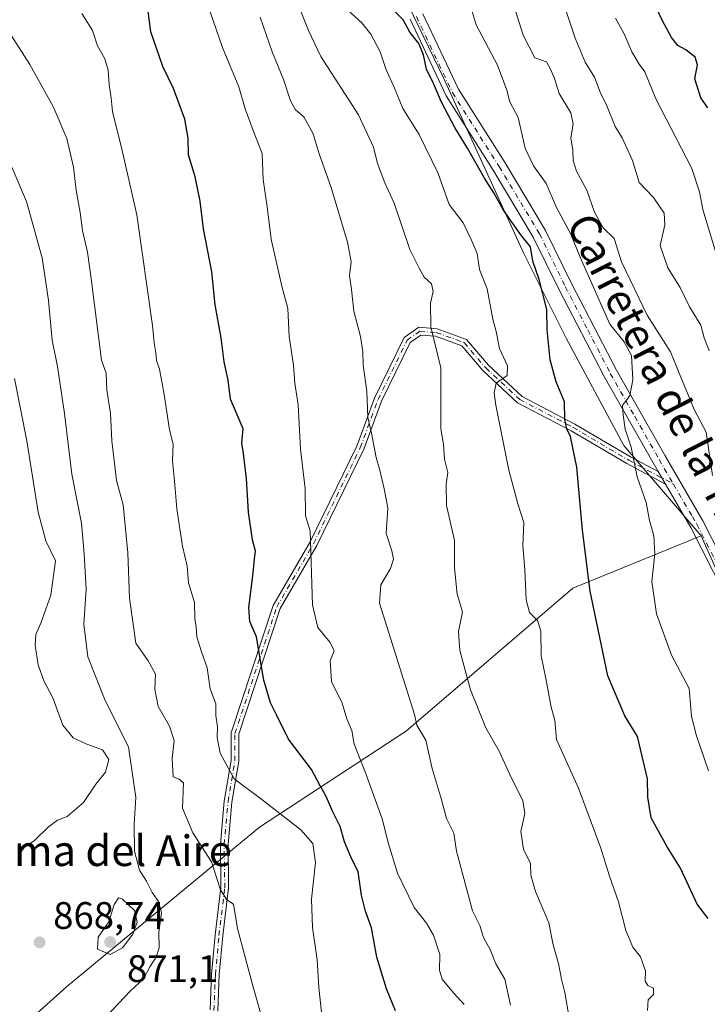
# Model space of a CAD drawing. Units: metres. Extents: x 583487 to 586923, y 4735877 to 4738233.
# Drawn here: x 585981 to 586161, y 4737531 to 4737788 of the extents above; entities that cross this region are included whole.
import ezdxf
from ezdxf.enums import TextEntityAlignment as Align

# ---------------------------------------------------------------- set-up
doc = ezdxf.new("R2010")
doc.units = ezdxf.units.M
doc.header["$MEASUREMENT"] = 0
doc.linetypes.add('DGN Style 4', pattern=[2.6384748266838614, 1.318413404963828, -0.6592067024819142, 0.001648016756204785, -0.6592067024819142])
for name, color, linetype, lineweight in [('Arbolado forestal CxS', 92, 'Continuous', 0), ('Camino Cxs', 7, 'Continuous', 0), ('Camino eje', 30, 'DGN Style 4', 13), ('Curva de nivel maestra', 30, 'Continuous', 30), ('Curva de nivel normal', 30, 'Continuous', 0), ('Núcleo urbano CxS', 7, 'Continuous', 0), ('Pista no pavimentada Cxs', 111, 'Continuous', 0), ('Pista no pavimentada eje', 91, 'DGN Style 4', 0), ('Punto de cota en terreno', 7, 'Continuous', 0), ('Rótulo de punto de cota en terreno', 7, 'Continuous', 0), ('Texto cartográfico', 7, 'Continuous', 0)]:
    doc.layers.add(name, color=color, linetype=linetype, lineweight=lineweight)
doc.styles.add('Style-Arial', font='txt')

# ---------------------------------------------------------------- blocks, each defined once
blk = doc.blocks.new('*U6')
at = {"layer": 'Arbolado forestal CxS', "color": 92, "linetype": 'Continuous', "lineweight": 0}
blk.add_polyline3d([(585783.6037, 4738218.833699999, 947.6520000000019), (586146.5689000003, 4738223.3126, 830.9089999999997), (586124.8038999997, 4738205.836100001, 844.3562999999995), (586085.1431, 4738167.8029, 864.7709999999934), (586063.2090999996, 4738146.769300001, 872.3390999999974), (586049.0241, 4738107.890699999, 874.4600000000064), (586041.9951, 4738053.215100001, 871.3224000000046), (586042.7094999999, 4737987.1929, 867.6183000000019), (586035.2106999997, 4737917.2755, 858.5498999999982), (586049.3287000004, 4737869.2611, 844.4851999999955), (586067.5647, 4737823.645099999, 827.4685000000028), (586092.0176999997, 4737773.1351, 825.0138000000007), (586113.0399000002, 4737727.005899999, 826.4143999999943), (586124.0752999998, 4737704.903100001, 824.0252999999939), (586139.1376999998, 4737676.842499999, 821.560500000007), (586159.3601000002, 4737653.213099999, 816.7445000000008), (586125.8507000003, 4737639.5239, 827.2082999999984), (586082.4364999998, 4737602.237700001, 841.3554000000004), (586043.9710999997, 4737577.0667, 856.8948999999993), (585993.6206999999, 4737535.262499999, 868.3497000000062), (585959.0780999997, 4737504.3421, 879.3503999999957)], dxfattribs=at)
blk = doc.blocks.new('*U8')
at = {"layer": 'Arbolado forestal CxS', "color": 92, "linetype": 'Continuous', "lineweight": 0}
blk.add_polyline3d([(585974.4594999999, 4737369.352299999, 850.6230999999971), (585965.2046999997, 4737394.246300001, 863.1901000000071), (585957.9326999999, 4737429.490300001, 873.1285000000062), (585957.1503, 4737456.0043, 877.3206999999967), (585959.8359000003, 4737488.226100001, 878.9419000000053), (585959.0780999997, 4737504.3421, 879.3503999999957), (585993.6206999999, 4737535.262499999, 868.3497000000062), (586043.9710999997, 4737577.0667, 856.8948999999993), (586082.4364999998, 4737602.237700001, 841.3554000000004), (586125.8507000003, 4737639.5239, 827.2082999999984), (586159.3601000002, 4737653.213099999, 816.7445000000008), (586182.7880999995, 4737600.766100001, 811.7027999999991), (586208.7931000004, 4737551.865700001, 808.5127999999969), (586237.4753000002, 4737512.939300001, 801.2597999999998), (586249.3280999997, 4737512.255100001, 798.0283999999957), (586304.1365, 4737478.2555, 765.160799999998), (586351.2609000001, 4737466.0593, 734.1377999999969), (586382.0072999997, 4737441.6261, 708.2847000000039), (586402.6627000002, 4737410.736099999, 696.0141000000004), (586435.8531, 4737395.217499999, 677.3902999999991), (586463.5204999996, 4737361.862299999, 661.6760000000068)], dxfattribs=at)
blk = doc.blocks.new('5PATER')
at = {"layer": 'Núcleo urbano CxS', "linetype": 'Continuous', "lineweight": 0}
h = blk.add_hatch(color=51, dxfattribs=at)
edge = h.paths.add_edge_path()
edge.add_ellipse((0, 0), major_axis=(-0.1095731443231308, -0.1110710700762829), ratio=0.9994222409660322, start_angle=0, end_angle=360)

msp = doc.modelspace()

# ---------------------------------------------------------------- linework, layer by layer
at = {"layer": 'Arbolado forestal CxS', "color": 92, "linetype": 'Continuous', "lineweight": 0}
for points in [[(586124.8038999997, 4738205.836100001, 844.3562999999995), (586085.1431, 4738167.8029, 864.7709999999934), (586063.2090999996, 4738146.769300001, 872.3390999999974), (586049.0241, 4738107.890699999, 874.4600000000064), (586041.9951, 4738053.215100001, 871.3224000000046), (586042.7094999999, 4737987.1929, 867.6183000000019), (586035.2106999997, 4737917.2755, 858.5498999999982), (586049.3287000004, 4737869.2611, 844.4851999999955), (586067.5647, 4737823.645099999, 827.4685000000028), (586092.0176999997, 4737773.1351, 825.0138000000007), (586113.0399000002, 4737727.005899999, 826.4143999999943), (586124.0752999998, 4737704.903100001, 824.0252999999939), (586139.1376999998, 4737676.842499999, 821.560500000007), (586159.3601000002, 4737653.213099999, 816.7445000000008)], [(586124.8038999997, 4738205.836100001, 844.3562999999995), (586085.1431, 4738167.8029, 864.7709999999934), (586063.2090999996, 4738146.769300001, 872.3390999999974), (586049.0241, 4738107.890699999, 874.4600000000064), (586041.9951, 4738053.215100001, 871.3224000000046), (586042.7094999999, 4737987.1929, 867.6183000000019), (586035.2106999997, 4737917.2755, 858.5498999999982), (586049.3287000004, 4737869.2611, 844.4851999999955), (586067.5647, 4737823.645099999, 827.4685000000028), (586092.0176999997, 4737773.1351, 825.0138000000007), (586113.0399000002, 4737727.005899999, 826.4143999999943), (586124.0752999998, 4737704.903100001, 824.0252999999939), (586139.1376999998, 4737676.842499999, 821.560500000007), (586159.3601000002, 4737653.213099999, 816.7445000000008)], [(586171.7008999996, 4737803.8137, 790.4707999999956), (586181.2159000002, 4737746.1395, 795.9530999999988), (586211.5469000004, 4737701.3851, 786.9106000000029), (586239.5273000002, 4737670.695499999, 772.8000999999931), (586242.0358999996, 4737642.030900001, 776.4372000000003), (586256.9631000003, 4737612.3497, 769.6045000000014), (586276.4035, 4737582.5965, 763.0270000000019), (586284.5976999998, 4737545.718699999, 773.5004000000046), (586271.9483000003, 4737518.5449, 787.4612999999954), (586249.3280999997, 4737512.255100001, 798.0283999999957), (586237.4753000002, 4737512.939300001, 801.2597999999998), (586208.7931000004, 4737551.865700001, 808.5127999999969), (586182.7880999995, 4737600.766100001, 811.7027999999991), (586159.3601000002, 4737653.213099999, 816.7445000000008), (586139.1376999998, 4737676.842499999, 821.560500000007), (586124.0752999998, 4737704.903100001, 824.0252999999939), (586113.0399000002, 4737727.005899999, 826.4143999999943), (586092.0176999997, 4737773.1351, 825.0138000000007), (586067.5647, 4737823.645099999, 827.4685000000028)], [(586159.3601000002, 4737653.213099999, 816.7445000000008), (586125.8507000003, 4737639.5239, 827.2082999999984), (586082.4364999998, 4737602.237700001, 841.3554000000004), (586043.9710999997, 4737577.0667, 856.8948999999993), (585993.6206999999, 4737535.262499999, 868.3497000000062), (585959.0780999997, 4737504.3421, 879.3503999999957)], [(586159.3601000002, 4737653.213099999, 816.7445000000008), (586125.8507000003, 4737639.5239, 827.2082999999984), (586082.4364999998, 4737602.237700001, 841.3554000000004), (586043.9710999997, 4737577.0667, 856.8948999999993), (585993.6206999999, 4737535.262499999, 868.3497000000062), (585959.0780999997, 4737504.3421, 879.3503999999957)], [(586159.3601000002, 4737653.213099999, 816.7445000000008), (586182.7880999995, 4737600.766100001, 811.7027999999991), (586208.7931000004, 4737551.865700001, 808.5127999999969), (586237.4753000002, 4737512.939300001, 801.2597999999998), (586249.3280999997, 4737512.255100001, 798.0283999999957)]]:
    msp.add_polyline3d(points, dxfattribs=at)
at = {"layer": 'Camino Cxs', "color": 7, "linetype": 'Continuous', "lineweight": 0, "extrusion": (0.01349952003189749, -0.02318438798728658, 0.9996400587774399), "elevation": -101107.2960633387, "flags": 128}
msp.add_lwpolyline([(2890455.783786681, 3797911.286568871), (2890455.78378668, 3797907.484600813)], dxfattribs=at)
at = {"layer": 'Camino Cxs', "color": 7, "linetype": 'Continuous', "lineweight": 0}
for points in [[(586031.1048999997, 4737529.248500001, 868.682799999995), (586031.5009000005, 4737538.616900001, 866.6784999999946), (586032.4345000006, 4737548.8257, 868.8387999999978), (586033.9382999997, 4737561.253699999, 865.1377999999969), (586033.7884999998, 4737572.547900001, 870.4765000000043), (586034.7965000002, 4737583.8683, 865.7290999999968), (586036.5891000004, 4737594.454299999, 859.0288), (586036.5891000004, 4737601.681100001, 861.9002000000038), (586047.6025, 4737635.005899999, 859.101999999999), (586057.2275, 4737651.6007, 856.9073999999965), (586069.4266999997, 4737676.658500001, 845.1763999999966), (586074.0573000005, 4737689.2271, 847.873900000006), (586081.8000999996, 4737705.0493, 847.8178999999947), (586085.6124999998, 4737707.717900001, 844.1379000000015), (586090.4057, 4737707.349300001, 842.577099999995), (586098.0595000006, 4737704.566099999, 838.9704999999959), (586103.8148999996, 4737697.795100001, 840.2271999999939), (586112.6031, 4737689.6579, 835.9688000000025), (586126.3985000001, 4737682.4319, 830.7167000000045), (586140.9534999998, 4737673.8311, 826.029999999999), (586148.1189000001, 4737670.0153, 820.2606999999989), (586150.0312999999, 4737666.730900001, 820.1585999999952), (586139.9742999999, 4737672.0867, 827.0513999999966), (586125.4250999996, 4737680.683900001, 830.732600000003), (586111.4392999997, 4737688.0097, 834.7296000000061), (586102.3683000002, 4737696.4089, 841.0623999999953), (586096.8784999996, 4737702.867500001, 841.1888999999937), (586089.9795000004, 4737705.3761, 843.8378999999987), (586086.1728999997, 4737705.6689, 844.7283000000025), (586083.3696999997, 4737703.706700001, 847.6340999999958), (586075.8986999998, 4737688.4397, 847.4493999999978), (586071.2686999999, 4737675.8731, 844.6766999999963), (586058.9939000001, 4737650.6599, 857.3565999999993), (586049.4364999998, 4737634.181700001, 858.2532999999967), (586038.5891000004, 4737601.359300001, 862.0264000000025), (586038.5891000004, 4737594.2861, 858.6119000000036), (586036.7817000002, 4737583.6121, 865.0510000000068), (586035.7896999996, 4737572.472300001, 870.0626999999951), (586035.9398999996, 4737561.146500001, 863.1042000000016), (586034.4234999996, 4737548.614499999, 869.767200000002), (586033.4971000003, 4737538.4835, 865.4780000000028), (586033.0932999998, 4737528.9319, 868.5286999999954)], [(586031.1048999997, 4737529.248500001, 868.682799999995), (586031.5009000005, 4737538.616900001, 866.6784999999946), (586032.4345000006, 4737548.8257, 868.8387999999978), (586033.9382999997, 4737561.253699999, 865.1377999999969), (586033.7884999998, 4737572.547900001, 870.4765000000043), (586034.7965000002, 4737583.8683, 865.7290999999968), (586036.5891000004, 4737594.454299999, 859.0288), (586036.5891000004, 4737601.681100001, 861.9002000000038), (586047.6025, 4737635.005899999, 859.101999999999), (586057.2275, 4737651.6007, 856.9073999999965), (586069.4266999997, 4737676.658500001, 845.1763999999966), (586074.0573000005, 4737689.2271, 847.873900000006), (586081.8000999996, 4737705.0493, 847.8178999999947), (586085.6124999998, 4737707.717900001, 844.1379000000015), (586090.4057, 4737707.349300001, 842.577099999995), (586098.0595000006, 4737704.566099999, 838.9704999999959), (586103.8148999996, 4737697.795100001, 840.2271999999939), (586112.6031, 4737689.6579, 835.9688000000025), (586126.3985000001, 4737682.4319, 830.7167000000045), (586140.9534999998, 4737673.8311, 826.029999999999), (586148.1189000001, 4737670.0153, 820.2606999999989)], [(586150.0312999999, 4737666.730900001, 820.1587000000001), (586139.9742999999, 4737672.0867, 827.0513999999966), (586125.4250999996, 4737680.683900001, 830.732600000003), (586111.4392999997, 4737688.0097, 834.7296000000061), (586102.3683000002, 4737696.4089, 841.0623999999953), (586096.8784999996, 4737702.867500001, 841.1888999999937), (586089.9795000004, 4737705.3761, 843.8378999999987), (586086.1728999997, 4737705.6689, 844.7283000000025), (586083.3696999997, 4737703.706700001, 847.6340999999958), (586075.8986999998, 4737688.4397, 847.4493999999978), (586071.2686999999, 4737675.8731, 844.6766999999963), (586058.9939000001, 4737650.6599, 857.3565999999993), (586049.4364999998, 4737634.181700001, 858.2532999999967), (586038.5891000004, 4737601.359300001, 862.0264000000025), (586038.5891000004, 4737594.2861, 858.6119000000036), (586036.7817000002, 4737583.6121, 865.0510000000068), (586035.7896999996, 4737572.472300001, 870.0626999999951), (586035.9398999996, 4737561.146500001, 863.1042000000016), (586034.4234999996, 4737548.614499999, 869.767200000002), (586033.4971000003, 4737538.4835, 865.4780000000028), (586033.0932999998, 4737528.9319, 868.5286999999954)]]:
    msp.add_polyline3d(points, dxfattribs=at)
at = {"layer": 'Camino eje', "color": 30, "linetype": 'DGN Style 4', "lineweight": 13}
msp.add_polyline3d([(586032.0991000002, 4737529.090299999, 868.6612000000023), (586032.4990999997, 4737538.550100001, 865.3782999999967), (586033.4291000003, 4737548.720100001, 869.273199999996), (586034.9391000001, 4737561.200099999, 864.1092000000064), (586034.7890999997, 4737572.5101, 870.2767000000023), (586035.7890999997, 4737583.7401, 865.3962999999932), (586037.5891000004, 4737594.370100001, 858.1352000000044), (586037.5891000004, 4737601.520300001, 861.358699999997), (586048.5195000004, 4737634.593699999, 858.6490000000049), (586058.1107000001, 4737651.1303, 857.2121999999945), (586070.3476999998, 4737676.265699999, 844.930600000007), (586074.9779000003, 4737688.833500001, 847.654999999999), (586082.5849000001, 4737704.3781, 847.8549000000058), (586085.8926999997, 4737706.693499999, 844.4134000000049), (586090.1926999995, 4737706.362700001, 843.2160000000005), (586097.4691000005, 4737703.716700001, 840.0375999999961), (586103.0916999998, 4737697.1019, 840.6524999999965), (586112.0210999995, 4737688.833900001, 835.3987999999954), (586125.9117000002, 4737681.5579, 830.7320999999939), (586140.4638999999, 4737672.958900001, 826.3843999999954), (586152.1305, 4737666.7459, 818.9104999999981)], dxfattribs=at)
at = {"layer": 'Curva de nivel maestra', "color": 30, "linetype": 'Continuous', "lineweight": 30, "flags": 128}
for points, elevation in [([(586079.5599999996, 4737528.9801), (586077.1699999999, 4737534.7501), (586074.6500000004, 4737543.030099999), (586073.3099999996, 4737550.700099999), (586071.6699999999, 4737555.110099999), (586070.6600000003, 4737559.220100001), (586069.8099999996, 4737565.3301), (586067.8300000001, 4737569.3101), (586066.2000000002, 4737573.190099999), (586065.1200000001, 4737577.2501), (586063.1500000004, 4737581.0801), (586061.4199999999, 4737585.020099999), (586059.8399999999, 4737587.8301), (586057.6200000001, 4737592.120100001), (586051.5800000001, 4737600.040100001), (586048.4900000002, 4737606.380100001), (586046.8499999996, 4737609.5601), (586045.1699999999, 4737615.450099999), (586043.2300000004, 4737626.8201), (586041.5, 4737630.770099999), (586041.2400000002, 4737634.5001), (586042.3899999997, 4737643.4301), (586042.7000000002, 4737647.1601), (586042.9900000002, 4737649.1601), (586042.1799999997, 4737652.1601), (586041.0999999996, 4737659.4001), (586040.5800000001, 4737668.220100001), (586039.8200000003, 4737674.7601), (586039.4000000004, 4737677.4101), (586039.7800000003, 4737681.1501), (586036.4400000004, 4737688.920100001), (586035.79, 4737693.870100001), (586034.7800000003, 4737698.700099999), (586034.0199999996, 4737704.940099999), (586032.4600000001, 4737713.5701), (586031.5499999998, 4737722.2301), (586029.3799999999, 4737733.4901), (586028.5, 4737740.7301), (586027.1799999997, 4737747.0601), (586025.4299999997, 4737752.8201), (586025.3600000005, 4737757.1501), (586024.5099999999, 4737762.1501), (586021.5800000001, 4737770.1501), (586018.7199999997, 4737775.920100001), (586015.6500000004, 4737784.9301), (586014.0599999996, 4737797.200099999)], 850), ([(586161.1500000004, 4737765.0601), (586159.2599999999, 4737767.7501), (586157.7400000002, 4737772.640100001), (586158.4000000004, 4737776.3201), (586157.8099999996, 4737778.3101), (586155.3799999999, 4737780.270099999), (586153.2800000003, 4737781.380100001), (586151.6399999997, 4737783.4901), (586149.1799999997, 4737788.0001), (586145.2300000004, 4737796.640100001)], 800), ([(586161.1699999999, 4737553.200099999), (586158.3399999999, 4737556.940099999), (586153.9900000002, 4737566.350099999), (586150.54, 4737571.860099999), (586146.3399999999, 4737579.4901), (586145.4199999999, 4737584.920100001), (586145.4000000004, 4737589.6801), (586142.7100000001, 4737600.700099999), (586139.4800000004, 4737606.100099999), (586135.0300000003, 4737616.630100001), (586130.3499999996, 4737638.700099999), (586128.3899999997, 4737654.710100001), (586126.9400000004, 4737671.1501), (586125.25, 4737679.190099999), (586124.2599999999, 4737681.210100001), (586123.79, 4737683.6601), (586123.6600000003, 4737688.200099999), (586121.5199999996, 4737693.450099999), (586119.9199999999, 4737699.1801), (586119.1699999999, 4737707.100099999), (586119.0800000001, 4737712.390100001), (586117.0599999996, 4737720.190099999), (586115.3899999997, 4737725.040100001), (586114.8300000001, 4737728.7601), (586112.29, 4737731.890100001), (586107.7100000001, 4737738.3101), (586105.2599999999, 4737742.850099999), (586102.75, 4737746.6801), (586098.3300000001, 4737754.5801), (586095.0199999996, 4737759.9801), (586091.5099999999, 4737766.5801), (586089.5, 4737771.460100001), (586087.5999999996, 4737775.220100001), (586086.8499999996, 4737778.940099999), (586085.6699999999, 4737781.960100001), (586083.2999999998, 4737784.880100001), (586081.5, 4737788.0801), (586078.0199999996, 4737791.590100001)], 825)]:
    msp.add_lwpolyline(points, dxfattribs=dict(at, elevation=elevation))
at = {"layer": 'Curva de nivel normal', "color": 30, "linetype": 'Continuous', "lineweight": 0, "flags": 128}
for points, elevation in [([(586162.2999999998, 4737669.0101), (586160.6799999997, 4737680.270099999), (586157.5499999998, 4737686.270099999), (586155.9699999997, 4737690.040100001), (586153.4600000001, 4737696.1801), (586151.3899999997, 4737701.3201), (586145.3099999996, 4737710.9101), (586138.5599999996, 4737724.8301), (586136.6699999999, 4737730.9301), (586133.7800000003, 4737733.710100001), (586131.54, 4737737.800100001), (586129.4900000002, 4737743.5601), (586126.8300000001, 4737748.5801), (586125.9199999999, 4737751.290100001), (586125.8399999999, 4737754.050100001), (586125.3499999996, 4737757.290100001), (586125.9699999997, 4737760.8201), (586125.3600000005, 4737763.8201), (586122.29, 4737768.8101), (586121.0300000003, 4737772.780099999), (586120.04, 4737775.200099999), (586118.9900000002, 4737777.140100001), (586115.9299999997, 4737778.190099999), (586112.8600000005, 4737784.110099999), (586108.1600000003, 4737799.120100001)], 815), ([(586161.4299999997, 4737701.5801), (586160.1900000004, 4737705.0001), (586159.25, 4737708.270099999), (586156.3300000001, 4737713.0801), (586153.8600000005, 4737718.100099999), (586150.7100000001, 4737723.300100001), (586148.6500000004, 4737729.1501), (586149.9000000004, 4737734.4801), (586149.7400000002, 4737737.600099999), (586146.9299999997, 4737741.620100001), (586143.2000000002, 4737745.600099999), (586141.4500000002, 4737751.340100001), (586138.75, 4737757.220100001), (586136.9500000002, 4737760.220100001), (586134.7300000004, 4737765.6601), (586133.04, 4737769.190099999), (586131.54, 4737773.100099999), (586129.0499999998, 4737777.020099999), (586126.4600000001, 4737783.280099999), (586121.3200000003, 4737798.780099999)], 810), ([(586161.2999999998, 4737591.780099999), (586158.1399999997, 4737600.880100001), (586156.8200000003, 4737605.9801), (586156.2199999997, 4737613.300100001), (586151.6399999997, 4737622.0001), (586147.7000000002, 4737632.8201), (586146.4800000004, 4737641.2401), (586147.2999999998, 4737648.5001), (586147.0499999998, 4737653.1801), (586145.9100000003, 4737657.220100001), (586145.0199999996, 4737661.880100001), (586142.7000000002, 4737668.640100001), (586141.1200000001, 4737676.390100001), (586139.5, 4737681.090100001), (586139.0199999996, 4737684.800100001), (586138.8399999999, 4737687.2601), (586140.7800000003, 4737689.9301), (586141.5599999996, 4737693.960100001), (586141.1600000003, 4737700.350099999), (586139.2599999999, 4737703.960100001), (586135.4800000004, 4737708.530099999), (586127.7800000003, 4737726.090100001), (586125.2699999996, 4737732.2301), (586121.5800000001, 4737739.0101), (586118.8700000001, 4737745.350099999), (586115.5800000001, 4737749.9001), (586113.4400000004, 4737754.530099999), (586111.5999999996, 4737762.540100001), (586109.3600000005, 4737766.6601), (586108.6299999999, 4737769.7501), (586106.1500000004, 4737776.220100001), (586100.6299999999, 4737786.790100001), (586098.2699999996, 4737794.700099999)], 820), ([(586097.4600000001, 4737530.6601), (586094.7100000001, 4737533.7401), (586091.75, 4737537.280099999), (586091.0199999996, 4737539.670100001), (586091.0800000001, 4737543.7601), (586089.4900000002, 4737548.7601), (586087.6299999999, 4737551.9001), (586084.4500000002, 4737556.050100001), (586080.0899999999, 4737565.020099999), (586077.7000000002, 4737572.670100001), (586076.0899999999, 4737579.1801), (586071.6500000004, 4737591.460100001), (586068.7400000002, 4737598.700099999), (586068.1200000001, 4737602.350099999), (586066.79, 4737605.370100001), (586065.5999999996, 4737609.4901), (586062.8300000001, 4737615.1601), (586062.4400000004, 4737620.4901), (586063.5499999998, 4737623.1601), (586062.5099999999, 4737625.3301), (586059.2199999997, 4737629.2401), (586057.8499999996, 4737635.1601), (586057.2300000004, 4737654.550100001), (586056.0300000003, 4737658.390100001), (586055.9699999997, 4737665.550100001), (586054.6799999997, 4737675.8201), (586054.1200000001, 4737687.4801), (586053.25, 4737693.140100001), (586052.8600000005, 4737697.8201), (586051.7599999999, 4737705.350099999), (586051.4000000004, 4737712.6501), (586049.8700000001, 4737718.450099999), (586047.04, 4737730.780099999), (586046.04, 4737739.2301), (586044.9600000001, 4737746.360099999), (586044.6900000004, 4737753.120100001), (586042.3700000001, 4737759.170100001), (586040.3099999996, 4737764.850099999), (586038.6100000005, 4737770.620100001), (586034.3399999999, 4737780.840100001), (586030.2999999998, 4737792.440099999)], 845), ([(586060.8399999999, 4737523.040100001), (586059.5, 4737535.1601), (586059.04, 4737542.3301), (586057.8700000001, 4737550.8101), (586057.6200000001, 4737558.2401), (586058.6799999997, 4737567.8301), (586057.9699999997, 4737572.780099999), (586054.8499999996, 4737576.3301), (586044.6399999997, 4737584.2401), (586037.4199999999, 4737589.6801), (586033.7699999996, 4737596.370100001), (586032.9199999999, 4737600.520099999), (586033.0199999996, 4737603.290100001), (586032.6399999997, 4737606.2601), (586032.5800000001, 4737609.280099999), (586031.1399999997, 4737613.200099999), (586030.3399999999, 4737618.670100001), (586028.8399999999, 4737622.840100001), (586027.6500000004, 4737626.8201), (586027.4600000001, 4737629.4301), (586027.1100000005, 4737631.630100001), (586027.0599999996, 4737635.770099999), (586025.4600000001, 4737640.9301), (586025.1100000005, 4737645.3101), (586023.8899999997, 4737650.530099999), (586022.4199999999, 4737660.280099999), (586021.8300000001, 4737667.600099999), (586021.25, 4737672.840100001), (586021.4500000002, 4737677.1501), (586020.4900000002, 4737680.890100001), (586019.1100000005, 4737690.1501), (586017.8799999999, 4737696.800100001), (586017.1399999997, 4737699.0601), (586016.9699999997, 4737701.040100001), (586016.4900000002, 4737703.6801), (586016.04, 4737708.220100001), (586011.9500000002, 4737737.1501), (586008.0999999996, 4737753.940099999), (586005.6100000005, 4737764.130100001), (586005.2599999999, 4737767.630100001), (586004.7000000002, 4737771.190099999), (586004.5099999999, 4737774.920100001), (586003.5899999999, 4737777.9301), (586001.6799999997, 4737781.300100001), (586000.3700000001, 4737785.280099999), (585997.6399999997, 4737789.790100001)], 855), ([(586124.8600000005, 4737527.170100001), (586123.7999999998, 4737533.850099999), (586122.8799999999, 4737537.3201), (586122.1399999997, 4737541.370100001), (586120.7599999999, 4737546.3101), (586119.5800000001, 4737552.0601), (586116.0899999999, 4737560.1801), (586114.8799999999, 4737564.4901), (586114.8200000003, 4737567.530099999), (586112.9299999997, 4737571.290100001), (586112.2400000002, 4737575.870100001), (586113.3300000001, 4737580.620100001), (586112.8300000001, 4737584.020099999), (586109.8099999996, 4737589.8201), (586106.6100000005, 4737596.9001), (586103.1200000001, 4737602.9801), (586099.1399999997, 4737612.9801), (586096.2999999998, 4737623.220100001), (586095.9699999997, 4737628.1601), (586097.0599999996, 4737633.3101), (586095.6399999997, 4737637.9301), (586094.9299999997, 4737644.8301), (586094.9199999999, 4737651.9801), (586092.8200000003, 4737661.100099999), (586092.75, 4737666.720100001), (586093.2199999997, 4737669.780099999), (586092.3099999996, 4737673.220100001), (586092.0899999999, 4737677.1501), (586091.3799999999, 4737681.200099999), (586091.3499999996, 4737697.1601), (586088.7999999998, 4737707.880100001), (586088.6500000004, 4737714.050100001), (586089.3499999996, 4737717.040100001), (586088.9000000004, 4737719.0601), (586087.0099999999, 4737720.790100001), (586085.75, 4737723.1601), (586083.3099999996, 4737728.100099999), (586079.2199999997, 4737740.140100001), (586076.79, 4737745.5101), (586074.8200000003, 4737750.590100001), (586073.8300000001, 4737754.780099999), (586069.8799999999, 4737763.300100001), (586060.04, 4737778.4801), (586056.8499999996, 4737785.350099999), (586054.8600000005, 4737790.110099999)], 835), ([(586145.3899999997, 4737529.100099999), (586145.5199999996, 4737531.860099999), (586146.9100000003, 4737533.270099999), (586146.9199999999, 4737534.9101), (586145.4400000004, 4737535.6801), (586144.7300000004, 4737536.7601), (586144.8799999999, 4737539.4901), (586143.5099999999, 4737543.130100001), (586141.5, 4737545.700099999), (586139.7199999997, 4737550.0001), (586137.8099999996, 4737557.4801), (586135.4000000004, 4737564.2501), (586133.1600000003, 4737571.5801), (586127.3300000001, 4737587.270099999), (586121.6100000005, 4737599.950099999), (586121.1799999997, 4737605.0001), (586120.2400000002, 4737608.440099999), (586118.8399999999, 4737615.940099999), (586117.5800000001, 4737621.860099999), (586117.4600000001, 4737628.4001), (586116.6399999997, 4737631.100099999), (586114.5300000003, 4737633.130100001), (586113.6299999999, 4737636.4901), (586113.3099999996, 4737644.360099999), (586112.7999999998, 4737650.630100001), (586113.0700000003, 4737656.690099999), (586111.4900000002, 4737661.5601), (586109.1299999999, 4737670.370100001), (586105.7800000003, 4737687.390100001), (586105.3200000003, 4737690.630100001), (586105.8700000001, 4737693.1501), (586108.6699999999, 4737695.1601), (586108.7800000003, 4737697.6601), (586106.7199999997, 4737702.190099999), (586105.8499999996, 4737706.6601), (586104.9400000004, 4737709.8201), (586103.5, 4737717.8201), (586101.4500000002, 4737722.8201), (586100.8600000005, 4737727.0601), (586099.3099999996, 4737730.6801), (586097.1799999997, 4737735.030099999), (586093.5599999996, 4737739.840100001), (586090.7000000002, 4737747.9301), (586085.7300000004, 4737758.130100001), (586081.4199999999, 4737764.960100001), (586079.1299999999, 4737770.720100001), (586077.1100000005, 4737775.020099999), (586075.4900000002, 4737779.7401), (586073.1200000001, 4737784.370100001), (586070.7199999997, 4737787.300100001), (586067.0700000003, 4737790.6501)], 830), ([(586109.5499999998, 4737530.460100001), (586108.0599999996, 4737537.300100001), (586105.7699999996, 4737541.340100001), (586104.2300000004, 4737545.0101), (586102.5599999996, 4737548.190099999), (586101.5599999996, 4737551.360099999), (586099.6799999997, 4737555.1801), (586095.5, 4737570.770099999), (586094.7599999999, 4737575.4801), (586092.8300000001, 4737579.290100001), (586091.4400000004, 4737584.5001), (586089.1500000004, 4737592.4101), (586087.4800000004, 4737599.7501), (586085.0800000001, 4737603.700099999), (586084.5300000003, 4737606.460100001), (586075.3200000003, 4737635.5601), (586075.7000000002, 4737640.360099999), (586078.2000000002, 4737644.6501), (586079.0300000003, 4737647.110099999), (586078.54, 4737649.290100001), (586077.0700000003, 4737653.780099999), (586077.5, 4737660.4901), (586076.5800000001, 4737665.4901), (586075.4299999997, 4737670.360099999), (586074.4500000002, 4737673.670100001), (586073.2699999996, 4737680.030099999), (586072.29, 4737684.1501), (586072.0199999996, 4737691.0601), (586071.0599999996, 4737697.800100001), (586071.0099999999, 4737701.3201), (586070.4000000004, 4737705.3301), (586068.6600000003, 4737711.920100001), (586068.04, 4737717.630100001), (586067.5199999996, 4737721.290100001), (586067.9299999997, 4737724.8101), (586066.9800000004, 4737729.9901), (586062.7000000002, 4737744.2401), (586059.5899999999, 4737753.090100001), (586058.0199999996, 4737758.3301), (586055.5499999998, 4737762.710100001), (586053.4199999999, 4737764.620100001), (586052.0899999999, 4737766.9101), (586050.2699999996, 4737772.520099999), (586047.2999999998, 4737779.700099999), (586044.2100000001, 4737788.8101)], 840), ([(586163.4900000002, 4737726.420100001), (586159.8300000001, 4737738.5001), (586158.9199999999, 4737743.140100001), (586156.9100000003, 4737749.2501), (586147.5, 4737767.420100001), (586144.7000000002, 4737774.4801), (586143.2000000002, 4737776.530099999), (586141.29, 4737779.7301), (586139.2300000004, 4737784.4901), (586136.9800000004, 4737788.530099999)], 805), ([(586044.4800000004, 4737527.880100001), (586042.3099999996, 4737535.520099999), (586038.2999999998, 4737550.5801), (586037.2100000001, 4737556.9001), (586035.4500000002, 4737558.0001), (586033.8600000005, 4737560.640100001), (586031.5, 4737567.950099999), (586026.6299999999, 4737575.5601), (586023.9100000003, 4737582.0101), (586024.1200000001, 4737588.610099999), (586023.0599999996, 4737589.610099999), (586021.4299999997, 4737590.190099999), (586021.1600000003, 4737594.950099999), (586021.7199999997, 4737599.700099999), (586020.5099999999, 4737603.440099999), (586017.5199999996, 4737608.600099999), (586016.6299999999, 4737613.110099999), (586016.8700000001, 4737617.0801), (586014.9500000002, 4737620.540100001), (586011.7400000002, 4737625.1601), (586010.0599999996, 4737636.9301), (586009.5800000001, 4737648.7501), (586008.3799999999, 4737661.290100001), (586006.6799999997, 4737667.710100001), (586005.4100000003, 4737678.040100001), (586005.0899999999, 4737685.190099999), (586004.0999999996, 4737691.280099999), (586003.9299999997, 4737695.770099999), (586002.7400000002, 4737699.1501), (586000.0300000003, 4737720.450099999), (585999.0999999996, 4737727.350099999), (585997.7599999999, 4737733.0101), (585997.1600000003, 4737737.7401), (585996.0800000001, 4737743.600099999), (585995.4000000004, 4737749.590100001), (585993.6900000004, 4737757.0701), (585990.1399999997, 4737765.4801), (585984, 4737776.440099999), (585977.6399999997, 4737786.3301)], 860), ([(586004.2300000004, 4737527.840100001), (586010.2000000002, 4737534.170100001), (586013.6900000004, 4737537.420100001), (586015.3700000001, 4737540.4801), (586017.0599999996, 4737543.0801), (586017.7599999999, 4737545.520099999), (586017.7000000002, 4737549.5801), (586018.4299999997, 4737554.610099999), (586017.6299999999, 4737557.630100001), (586015.9400000004, 4737559.9801), (586014.5099999999, 4737562.9301), (586012.6399999997, 4737565.800100001), (586011.3799999999, 4737570.720100001), (586011.2599999999, 4737577.8301), (586011.6799999997, 4737584.7601), (586009.75, 4737598.0101), (586003.7000000002, 4737610.1601), (585999.1600000003, 4737621.5601), (585998.1299999999, 4737630.0801), (585998.7000000002, 4737639.2601), (585998.1799999997, 4737648.4901), (585997.4900000002, 4737656.4901), (585995.0300000003, 4737669.3301), (585993.0700000003, 4737685.1501), (585991.2199999997, 4737697.460100001), (585989.8300000001, 4737704.4001), (585988.8600000005, 4737714.710100001), (585987.2300000004, 4737725.9001), (585983.1200000001, 4737740.630100001), (585975.6399999997, 4737757.920100001)], 865), ([(585981.1500000004, 4737569.7401), (585982.5499999998, 4737571.7401), (585985.2400000002, 4737573.590100001), (585988.9100000003, 4737577.100099999), (585991.2400000002, 4737578.9001), (585993.7800000003, 4737579.8301), (585998.0599999996, 4737583.450099999), (586001.2400000002, 4737588.3201), (586003.7599999999, 4737591.420100001), (586004.6299999999, 4737594.7501), (586002.9699999997, 4737597.2401), (585998.9100000003, 4737598.700099999), (585995.3700000001, 4737600.420100001), (585992.6200000001, 4737603.7401), (585990.0199999996, 4737610.880100001), (585987.7000000002, 4737615.280099999), (585986.1600000003, 4737619.4801), (585985.4000000004, 4737624.520099999), (585985.5800000001, 4737627.380100001), (585986.8600000005, 4737630.380100001), (585989.54, 4737637.720100001), (585990.7199999997, 4737646.640100001), (585988.2000000002, 4737651.870100001), (585986.1699999999, 4737659.4001), (585983.2400000002, 4737678.0801), (585980, 4737694.380100001)], 870), ([(586007.1600000003, 4737558.5601), (586006.0099999999, 4737556.8301), (586004.6699999999, 4737552.300100001), (586001.8499999996, 4737548.2501), (586001.7000000002, 4737545.110099999), (586005, 4737543.710100001), (586008.2000000002, 4737545.4801), (586010.9199999999, 4737549.020099999), (586012.0700000003, 4737552.2301), (586011.4000000004, 4737555.280099999), (586008.2300000004, 4737558.170100001), (586007.1600000003, 4737558.5601)], 870)]:
    msp.add_lwpolyline(points, dxfattribs=dict(at, elevation=elevation))
at = {"layer": 'Pista no pavimentada Cxs', "color": 111, "linetype": 'Continuous', "lineweight": 0, "extrusion": (0.01349952003189749, -0.02318438798728658, 0.9996400587774399), "elevation": -101107.2960633387, "flags": 128}
msp.add_lwpolyline([(2890455.783786681, 3797911.286568871), (2890455.78378668, 3797907.484600813)], dxfattribs=at)
at = {"layer": 'Pista no pavimentada Cxs', "color": 111, "linetype": 'Continuous', "lineweight": 0}
for points in [[(586086.6601, 4737789.710100001, 826.059699999998), (586095.9801000003, 4737769.9801, 827.4135999999999), (586108.1601, 4737750.6801, 828.4060000000028), (586118.7401000002, 4737733.0701, 831.5492999999989), (586125.5100999996, 4737719.1801, 829.9536999999983), (586137.2401000002, 4737696.550100001, 825.0090999999958), (586149.9600999998, 4737674.090100001, 820.4820000000037), (586159.8501000004, 4737657.100099999, 817.3880999999965), (586171.5900999998, 4737634.040100001, 816.0788000000031), (586184.4801000003, 4737609.520099999, 811.4982000000019), (586197.7200999996, 4737588.190099999, 812.0727000000044), (586209.6901000004, 4737567.0801, 810.7393000000012), (586221.4901000002, 4737546.220100001, 814.3325999999943), (586232.5601000004, 4737529.340100001, 812.2795000000042), (586237.2600999996, 4737521.370100001, 804.0237999999954), (586239.0301000001, 4737512.5101, 802.6676000000007), (586239.6300999997, 4737503.2301, 802.9063000000025), (586238.0800999999, 4737492.7501, 801.5197000000044), (586235.1901000004, 4737481.550100001, 799.3427999999985), (586225.9101, 4737460.270099999, 798.2942999999942), (586222.9801000003, 4737450.020099999, 796.747199999998), (586217.0900999998, 4737418.860099999, 793.4116999999969), (586213.6700999998, 4737390.4101, 789.967499999999), (586211.1300999997, 4737374.9301, 786.9995000000055)], [(586086.6601, 4737789.710100001, 826.059699999998), (586095.9801000003, 4737769.9801, 827.4135999999999), (586108.1601, 4737750.6801, 828.4060000000028), (586118.7401000002, 4737733.0701, 831.5492999999989), (586125.5100999996, 4737719.1801, 829.9536999999983), (586137.2401000002, 4737696.550100001, 825.0090999999958), (586149.9600999998, 4737674.090100001, 820.4820000000037), (586159.8501000004, 4737657.100099999, 817.3880999999965), (586171.5900999998, 4737634.040100001, 816.0788000000031), (586184.4801000003, 4737609.520099999, 811.4982000000019), (586197.7200999996, 4737588.190099999, 812.0727000000044), (586209.6901000004, 4737567.0801, 810.7393000000012), (586221.4901000002, 4737546.220100001, 814.3325999999943), (586232.5601000004, 4737529.340100001, 812.2795000000042), (586237.2600999996, 4737521.370100001, 804.0237999999954), (586239.0301000001, 4737512.5101, 802.6676000000007), (586239.6300999997, 4737503.2301, 802.9063000000025), (586238.0800999999, 4737492.7501, 801.5197000000044), (586235.1901000004, 4737481.550100001, 799.3427999999985), (586225.9101, 4737460.270099999, 798.2942999999942), (586222.9801000003, 4737450.020099999, 796.747199999998), (586217.0900999998, 4737418.860099999, 793.4116999999969), (586213.6700999998, 4737390.4101, 789.967499999999), (586211.1300999997, 4737374.9301, 786.9995000000055)], [(586229.4700999996, 4737527.420100001, 812.6202000000048), (586218.3800999997, 4737544.3201, 814.3034999999945), (586206.5301000001, 4737565.280099999, 813.3316000000051), (586194.5900999998, 4737586.3301, 816.8133999999991), (586181.3201000001, 4737607.710100001, 813.4229999999953), (586168.3601000002, 4737632.370100001, 817.7402000000002), (586156.6601, 4737655.360099999, 818.194399999993), (586154.3000999996, 4737659.4001, 819.8619000000036), (586150.0312999999, 4737666.730900001, 820.1585999999952), (586148.1189000001, 4737670.0153, 820.2606999999989), (586146.8000999996, 4737672.280099999, 819.804999999993), (586134.0500999996, 4737694.8201, 825.5335000000051), (586122.2600999996, 4737717.550100001, 830.9866999999941), (586115.5401, 4737731.3301, 829.5947000000016), (586105.0601000004, 4737748.770099999, 827.5002999999998), (586092.7901, 4737768.220100001, 831.0513999999966), (586083.3300999999, 4737788.2401, 827.0874000000041)], [(586148.1189000001, 4737670.0153, 820.2606999999989), (586146.8000999996, 4737672.280099999, 819.804999999993), (586134.0500999996, 4737694.8201, 825.5335000000051), (586122.2600999996, 4737717.550100001, 830.9866999999941), (586115.5401, 4737731.3301, 829.5947000000016), (586105.0601000004, 4737748.770099999, 827.5002999999998), (586092.7901, 4737768.220100001, 831.0513999999966), (586083.3300999999, 4737788.2401, 827.0874000000041)], [(586207.5401, 4737375.520099999, 786.2859000000027), (586210.0701000001, 4737390.920100001, 792.5136000000057), (586213.4901000002, 4737419.420100001, 794.2508999999991), (586219.4401000004, 4737450.860099999, 802.0121999999974), (586222.4801000003, 4737461.5001, 796.5182999999961), (586231.7401000002, 4737482.7401, 800.3604999999953), (586234.5100999996, 4737493.470100001, 806.9379000000046), (586235.9700999996, 4737503.380100001, 805.2979999999953), (586235.4200999998, 4737512.040100001, 803.099000000002), (586233.8101000004, 4737520.050100001, 804.3212000000058), (586229.4700999996, 4737527.420100001, 812.6202000000048), (586218.3800999997, 4737544.3201, 814.3034999999945), (586206.5301000001, 4737565.280099999, 813.3316000000051), (586194.5900999998, 4737586.3301, 816.8133999999991), (586181.3201000001, 4737607.710100001, 813.4229999999953), (586168.3601000002, 4737632.370100001, 817.7402000000002), (586156.6601, 4737655.360099999, 818.194399999993), (586154.3000999996, 4737659.4001, 819.8619000000036), (586150.0312999999, 4737666.730900001, 820.1587000000001)]]:
    msp.add_polyline3d(points, dxfattribs=at)
at = {"layer": 'Pista no pavimentada eje', "color": 91, "linetype": 'DGN Style 4', "lineweight": 0}
for points in [[(586084.9951, 4737788.975099999, 826.4858999999997), (586094.3850999996, 4737769.100099999, 829.2482000000019), (586106.6101000002, 4737749.725099999, 827.7893999999943), (586117.1401000004, 4737732.200099999, 830.4502999999969), (586123.8850999996, 4737718.3651, 830.1806000000071), (586129.7500999998, 4737707.050100001, 827.5512000000017), (586135.6451000003, 4737695.6851, 824.8364000000003), (586142.0201000003, 4737684.415100001, 824.9893000000012), (586148.3800999997, 4737673.1851, 819.6595999999992), (586152.1305, 4737666.7459, 818.9104999999981)], [(586152.1305, 4737666.7459, 818.9104999999981), (586157.0751, 4737658.2501, 817.6291999999958), (586158.2550999997, 4737656.2301, 817.1276999999974), (586169.9751000004, 4737633.2051, 816.7495000000055), (586182.9001000002, 4737608.6151, 811.2222000000039), (586196.1551000001, 4737587.2601, 814.2967000000062), (586208.1101000002, 4737566.1801, 811.5786999999983), (586214.0100999996, 4737555.7501, 813.1714000000065), (586219.9351000004, 4737545.270099999, 814.0290999999997), (586225.4801000003, 4737536.8201, 809.9416999999958), (586231.0151000004, 4737528.380100001, 812.0599999999977)]]:
    msp.add_polyline3d(points, dxfattribs=at)

# ---------------------------------------------------------------- block references
at = {"layer": 'Arbolado forestal CxS', "color": 92, "linetype": 'Continuous', "lineweight": 0}
for name in ['*U6', '*U8']:
    msp.add_blockref(name, (0, 0), dxfattribs=at)
at = {"layer": 'Punto de cota en terreno', "color": 7, "linetype": 'Continuous', "lineweight": 0, "xscale": 10, "yscale": 10, "zscale": 10}
for p in [(585986.5899999999, 4737546.92, 868.7400000000052), (586005, 4737547, 871.1000000000058)]:
    msp.add_blockref('5PATER', p, dxfattribs=at)

# ---------------------------------------------------------------- texts
at = {"layer": 'Rótulo de punto de cota en terreno', "color": 7, "linetype": 'Continuous', "lineweight": 0, "style": 'Style-Arial'}
for s, p in [('868,74', (585990.1178000001, 4737550.447799999)), ('871,1', (586009.4096999997, 4737536.5571))]:
    msp.add_text(s, height=7.000000000000002, dxfattribs=at).set_placement(p)
at = {"layer": 'Texto cartográfico', "color": 7, "linetype": 'Continuous', "lineweight": 0, "style": 'Style-Arial'}
msp.add_text('Carretera de la Trinidad', height=8, rotation=297.0262773437441, dxfattribs=at).set_placement((586154.9645511627, 4737682.868487245), align=Align.MIDDLE_CENTER)
msp.add_text('Sima del Aire', height=8, dxfattribs=at).set_placement((586003.571782927, 4737570.87015), align=Align.MIDDLE_CENTER)

doc.saveas('drawing.dxf')
